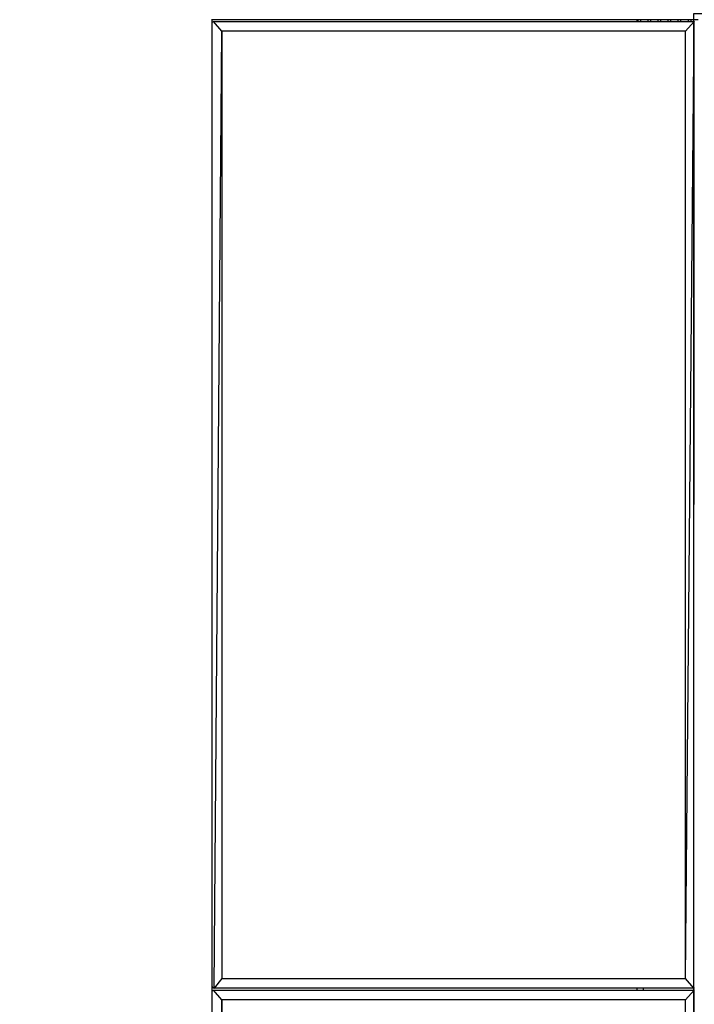
# Model space of a CAD drawing. Units: inches. Extents: x 2811 to 3797, y -3276 to -2612.
# Drawn here: x 3224 to 3259, y -2926 to -2875 of the extents above; entities that cross this region are included whole.
import ezdxf

# ---------------------------------------------------------------- set-up
doc = ezdxf.new("R2010")
doc.units = ezdxf.units.IN
doc.header["$MEASUREMENT"] = 0
doc.layers.add('VP-EQ', color=7, linetype='Continuous', true_color=0x8a3492, plot=False)
doc.layers.add('VP-HIC', color=6, linetype='Continuous')
doc.styles.get("Standard").update_dxf_attribs({"font": 'arial.ttf'})
doc.dimstyles.get("Standard").update_dxf_attribs({"dimtxt": 14, "dimasz": 20, "dimexe": 20, "dimexo": 50, "dimgap": 20, "dimtad": 0, "dimdec": 0, "dimzin": 0, "dimdsep": 46, "dimtxsty": 'Standard', "dimcen": -0.09, "dimadec": 0, "dimazin": 0, "dimtfac": 1, "dimtdec": 4, "dimtofl": 0, "dimtmove": 0, "dimatfit": 3, "dimfxl": 70, "dimfxlon": 1, "dimtolj": 1, "dimtzin": 0, "dimarcsym": 0})

# ---------------------------------------------------------------- blocks, each defined once
blk = doc.blocks.new('*D127')
at = {"layer": 'Defpoints', "color": 0}
for p in [(3534.587, -2679.595), (3234.192, -3000.798), (3534.587, -3000.715)]:
    blk.add_point(p, dxfattribs=at)
at = {"layer": 'VP-EQ', "color": 0, "lineweight": -2}
for p, q in [((3234.192, -2749.595), (3234.192, -2659.595)), ((3534.587, -2749.595), (3534.587, -2659.595)), ((3254.192, -2679.595), (3357.146, -2679.595)), ((3514.587, -2679.595), (3427.974, -2679.595))]:
    blk.add_line(p, q, dxfattribs=at)
at = {"layer": 'VP-EQ', "color": 0}
for points in [[(3254.192, -2676.262), (3254.192, -2682.928), (3234.192, -2679.595)], [(3514.587, -2682.928), (3514.587, -2676.262), (3534.587, -2679.595)]]:
    blk.add_solid(points, dxfattribs=at)
at = {"layer": 'VP-EQ', "color": 0, "insert": (3392.56, -2679.595), "char_height": 14, "attachment_point": 5}
blk.add_mtext('\\A1;300', dxfattribs=at)
blk = doc.blocks.new('*D128')
at = {"layer": 'Defpoints', "color": 0}
for p in [(3659.59, -2631.544), (3109.287, -3000.693), (3659.59, -3000.693)]:
    blk.add_point(p, dxfattribs=at)
at = {"layer": 'VP-EQ', "color": 0, "lineweight": -2}
for p, q in [((3109.287, -2701.544), (3109.287, -2611.544)), ((3659.59, -2701.544), (3659.59, -2611.544)), ((3129.287, -2631.544), (3349.018, -2631.544)), ((3639.59, -2631.544), (3419.86, -2631.544))]:
    blk.add_line(p, q, dxfattribs=at)
at = {"layer": 'VP-EQ', "color": 0}
for points in [[(3129.287, -2628.211), (3129.287, -2634.877), (3109.287, -2631.544)], [(3639.59, -2634.877), (3639.59, -2628.211), (3659.59, -2631.544)]]:
    blk.add_solid(points, dxfattribs=at)
at = {"layer": 'VP-EQ', "color": 0, "insert": (3384.439, -2631.544), "char_height": 14, "attachment_point": 5}
blk.add_mtext('\\A1;550', dxfattribs=at)
blk = doc.blocks.new('2211')
at = {"layer": 'VP-EQ', "color": 0}
for p, q in [((13.681, 41.874), (13.652, 41.874)), ((13.681, 41.703), (13.681, 41.874)), ((35.68, 41.874), (13.681, 41.874)), ((13.69, 41.738), (13.716, 41.765)), ((13.716, 41.765), (13.752, 41.774)), ((14.181, 41.274), (13.752, 41.774)), ((13.752, 41.774), (35.68, 41.774)), ((35.68, 41.774), (35.68, 41.874)), ((35.723, 41.874), (35.68, 41.874)), ((35.68, 41.774), (35.723, 41.774)), ((35.723, 41.774), (35.723, 41.874)), ((35.844, 41.874), (35.723, 41.874)), ((35.723, 41.774), (35.844, 41.774)), ((35.844, 41.874), (35.844, 41.774)), ((36.243, 41.874), (35.844, 41.874)), ((35.844, 41.774), (36.243, 41.774)), ((36.243, 41.774), (36.243, 41.874)), ((36.364, 41.874), (36.243, 41.874)), ((36.243, 41.774), (36.364, 41.774)), ((36.364, 41.874), (36.364, 41.774)), ((36.763, 41.874), (36.364, 41.874)), ((36.364, 41.774), (36.763, 41.774)), ((36.763, 41.774), (36.763, 41.874)), ((36.884, 41.874), (36.763, 41.874)), ((36.763, 41.774), (36.884, 41.774)), ((36.884, 41.874), (36.884, 41.774)), ((37.283, 41.874), (36.884, 41.874)), ((36.884, 41.774), (37.283, 41.774)), ((37.283, 41.774), (37.283, 41.874)), ((37.404, 41.874), (37.283, 41.874)), ((37.283, 41.774), (37.404, 41.774)), ((37.404, 41.874), (37.404, 41.774)), ((37.803, 41.874), (37.404, 41.874)), ((37.404, 41.774), (37.803, 41.774)), ((37.803, 41.774), (37.803, 41.874)), ((37.924, 41.874), (37.803, 41.874)), ((37.803, 41.774), (37.924, 41.774)), ((37.924, 41.874), (37.924, 41.774)), ((38.326, 41.874), (37.924, 41.874)), ((37.924, 41.774), (38.326, 41.774)), ((38.181, 41.274), (38.626, 41.774)), ((38.181, -7.726), (38.626, 41.774)), ((38.326, 41.774), (38.326, 41.874)), ((38.448, 41.874), (38.326, 41.874)), ((38.326, 41.774), (38.448, 41.774)), ((38.448, 41.874), (38.448, 41.774)), ((38.843, 41.874), (38.448, 41.874)), ((38.448, 41.774), (38.626, 41.774)), ((38.607, -8.226), (38.626, 41.774)), ((38.653, 41.767), (38.626, 41.774)), ((13.681, 41.703), (13.69, 41.738)), ((13.681, -8.128), (13.681, 41.703)), ((13.778, -8.226), (14.181, 41.274)), ((14.181, 41.274), (14.181, -7.726)), ((38.181, 41.274), (14.181, 41.274)), ((38.181, -7.726), (38.181, 41.274)), ((13.681, -8.128), (13.694, -8.177)), ((13.681, -8.397), (13.681, -8.128)), ((14.181, -7.726), (13.778, -8.226)), ((14.181, -7.726), (38.181, -7.726)), ((38.607, -8.226), (38.181, -7.726)), ((13.681, -8.397), (13.69, -8.362)), ((13.681, -58.228), (13.681, -8.397)), ((13.69, -8.362), (13.716, -8.335)), ((13.694, -8.177), (13.729, -8.213)), ((13.716, -8.335), (13.752, -8.326)), ((13.729, -8.213), (13.778, -8.226)), ((14.181, -8.826), (13.752, -8.326)), ((13.752, -8.326), (35.68, -8.326)), ((35.68, -8.226), (13.778, -8.226)), ((35.68, -8.326), (35.68, -8.226)), ((35.981, -8.226), (35.68, -8.226)), ((35.68, -8.326), (35.981, -8.326)), ((35.981, -8.226), (35.981, -8.326)), ((38.607, -8.226), (35.981, -8.226)), ((35.981, -8.326), (38.626, -8.326)), ((38.181, -8.826), (38.626, -8.326)), ((38.181, -57.826), (38.626, -8.326)), ((38.644, -8.216), (38.607, -8.226)), ((38.607, -58.326), (38.626, -8.326)), ((38.653, -8.333), (38.626, -8.326)), ((13.778, -58.326), (14.181, -8.826)), ((14.181, -8.826), (14.181, -57.826)), ((38.181, -8.826), (14.181, -8.826)), ((38.181, -57.826), (38.181, -8.826))]:
    blk.add_line(p, q, dxfattribs=at)
blk = doc.blocks.new('2200 2D')
at = {"layer": 'VP-EQ', "color": 0}
blk.add_lwpolyline([(3109.287, -2875.444), (3109.287, -3125.942, 0.414214), (3259.287, -3275.942), (3509.59, -3275.942, 0.414214), (3659.59, -3125.942), (3659.59, -2875.444, 0.414214), (3509.59, -2725.444), (3259.287, -2725.444, 0.414214)], format="xyb", close=True, dxfattribs=at)
blk.add_blockref('2211', (3220.608, -2917.318), dxfattribs=at)

msp = doc.modelspace()

# ---------------------------------------------------------------- linework, layer by layer
at = {"layer": 'VP-EQ', "color": 0}
msp.add_lwpolyline([(3259.196, -2875.143), (3259.196, -2975.608), (3359.389, -2975.608), (3359.389, -2875.143)], close=True, dxfattribs=at)
at = {"layer": 'VP-HIC', "color": 6}
msp.add_lwpolyline([(3109.287, -2875.444), (3109.287, -3125.942, 0.414214), (3259.287, -3275.942), (3509.59, -3275.942, 0.414214), (3659.59, -3125.942), (3659.59, -2875.444, 0.414214), (3509.59, -2725.444), (3259.287, -2725.444, 0.414214)], format="xyb", close=True, dxfattribs=at)

# ---------------------------------------------------------------- block references
at = {"layer": 'VP-EQ', "color": 0}
msp.add_blockref('2200 2D', (0, 0), dxfattribs=at)

# ---------------------------------------------------------------- dimensions: what is measured, and where the dimension line sits
dim = msp.add_linear_dim(base=(3659.59, -2631.544), p1=(3109.287, -3000.693), p2=(3659.59, -3000.693), dimstyle='Standard', dxfattribs=at)
dim.commit()
dim.dimension.update_dxf_attribs({"geometry": '*D128', "text_midpoint": (3384.439, -2631.544)})
dim = msp.add_linear_dim(base=(3534.587, -2679.595), p1=(3234.192, -3000.798), p2=(3534.587, -3000.715), dimstyle='Standard', dxfattribs=at)
dim.commit()
dim.dimension.update_dxf_attribs({"geometry": '*D127', "text_midpoint": (3392.56, -2679.595), "dimtype": 160})

doc.saveas('drawing.dxf')
